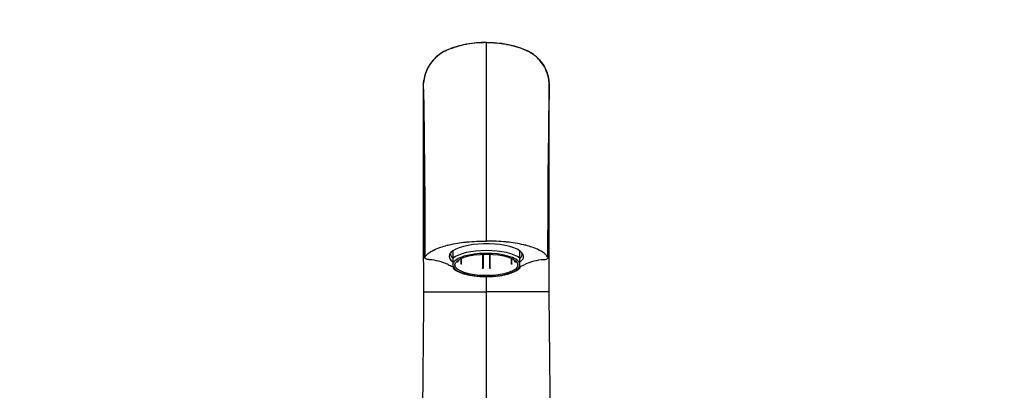
# Paper-space layout 'Layout1' of a CAD drawing. Units: millimetres. Extents: x 0 to 1184, y 0 to 1578.
# Drawn here: x 417 to 801, y 1052 to 1196 of the extents above; entities that cross this region are included whole.
import ezdxf
from ezdxf import colors
from ezdxf.entities.mleader import LeaderData, LeaderLine
from ezdxf.math import Vec2, Vec3

# ---------------------------------------------------------------- set-up
doc = ezdxf.new("R2010")
doc.units = ezdxf.units.MM
doc.layers.add('DV1_Défaut', color=7, linetype='Continuous')
doc.layers.add('Défaut', color=7, linetype='Continuous')

# ---------------------------------------------------------------- blocks, each defined once
blk = doc.blocks.new('_DOT')
at = {"color": 0}
blk.add_line((0, 0), (-1, 0), dxfattribs=at)
at = {"color": 0, "const_width": 0.333}
blk.add_lwpolyline([(-0.1665, 0, 1), (0.1665, 0, 1)], format="xyb", close=True, dxfattribs=at)
blk = doc.blocks.new('SE')
at = {"layer": 'DV1_Défaut', "color": 7, "linetype": 'Continuous'}
for p, q in [((598.89, 1187.12), (598.89, 1186.96)), ((598.89, 1109.58), (598.89, 1187.02)), ((574.42, 1171.19), (574.53, 1172.35)), ((623.36, 1171.19), (623.24, 1172.35)), ((584.89, 1104.95), (584.89, 1104.6)), ((585.89, 1102.96), (585.89, 1105.86)), ((611.89, 1102.96), (611.89, 1105.86)), ((612.89, 1104.6), (612.89, 1104.95)), ((574.94, 1103.38), (575.02, 1103.5)), ((585.89, 1101.03), (585.89, 1102.96)), ((585.89, 1099.72), (585.89, 1101.03)), ((587.61, 1101.56), (587.61, 1102.01)), ((587.61, 1101.56), (587.71, 1101.58)), ((587.69, 1101.49), (587.79, 1101.51)), ((587.71, 1102.08), (587.71, 1101.58)), ((587.79, 1102.14), (587.79, 1101.51)), ((588.99, 1102.84), (588.99, 1100.72)), ((589.09, 1100.74), (589.09, 1102.88)), ((589.21, 1100.69), (589.21, 1102.94)), ((597.39, 1104.53), (597.39, 1099.07)), ((597.59, 1104.54), (597.59, 1099.06)), ((600.19, 1099.06), (600.19, 1104.54)), ((600.39, 1099.07), (600.39, 1104.53)), ((608.57, 1102.94), (608.57, 1100.69)), ((608.69, 1102.88), (608.69, 1100.74)), ((608.79, 1100.72), (608.79, 1102.84)), ((609.99, 1101.51), (609.99, 1102.14)), ((609.99, 1101.51), (610.09, 1101.49)), ((610.07, 1101.58), (610.07, 1102.08)), ((610.07, 1101.58), (610.17, 1101.56)), ((610.17, 1101.56), (610.17, 1102.01)), ((611.89, 1101.03), (611.89, 1102.96)), ((611.89, 1099.72), (611.89, 1101.03)), ((622.83, 1103.38), (622.75, 1103.5)), ((585.89, 1099.72), (585.89, 1099.08)), ((589.09, 1100.74), (588.99, 1100.72)), ((589.21, 1100.69), (589.11, 1100.67)), ((597.39, 1099.03), (597.39, 1099.07)), ((597.59, 1099.02), (597.59, 1099.06)), ((600.19, 1099.06), (600.19, 1099.02)), ((600.39, 1099.07), (600.39, 1099.03)), ((608.67, 1100.67), (608.57, 1100.69)), ((608.79, 1100.72), (608.69, 1100.74)), ((611.89, 1099.72), (611.89, 1099.08)), ((598.89, 1089.84), (598.89, 1095.83)), ((574.45, 1089.84), (578.53, 1089.84)), ((578.53, 1089.84), (598.89, 1089.84)), ((598.89, 949.84), (598.89, 1089.84)), ((619.24, 1089.84), (598.89, 1089.84)), ((623.33, 1089.84), (619.24, 1089.84))]:
    blk.add_line(p, q, dxfattribs=at)
for centre, radius, start, end in [((-3355.92, 1161.03), 3930.35, 0.14806, 0.14953), ((-3355.92, 1161.03), 3930.35, 359.94516, 0.14791), ((-2684.1, 1108.12), 3259.13, 359.91874, 1.10728), ((3881.88, 1108.12), 3259.13, 178.89272, 180.08126), ((-9870.76, 1090.38), 10445.66, 0.070299, 0.289783), ((11068.54, 1090.38), 10445.66, 179.710217, 179.929701), ((575.19, 1081.43), 21.01, 65.3078, 85.9486), ((622.59, 1081.43), 21.01, 94.0514, 114.6922)]:
    blk.add_arc(centre, radius, start, end, dxfattribs=at)
for centre, major_axis, start_param, end_param in [((598.89, 1103.66), (14.5, 0), 0, 3.583345), ((598.89, 1104.6), (14, 0), 3.054371, 3.521844), ((598.89, 1101.18), (14, 0), 0.380251, 2.761341), ((598.89, 1100.37), (13.14, 0), 0.876735, 2.304786), ((598.89, 1104.6), (-14, 0), 2.761341, 3.228814), ((598.89, 1100.37), (13.14, 0), 2.304786, 2.995735), ((598.89, 1100.37), (13.14, 0), 0.145858, 0.876735), ((598.89, 1103.66), (14.5, 0), 5.843372, 6.283185), ((598.89, 1103.83), (-17.8, 0), 0.57643, 0.746023), ((598.89, 1100.37), (-13.14, 0), 0.145858, 2.995735), ((598.89, 1103.83), (-17.8, 0), -3.887369, -3.718023)]:
    blk.add_ellipse(centre, major_axis=major_axis, ratio=0.34202, start_param=start_param, end_param=end_param, dxfattribs=at)
blk.add_ellipse((598.89, 1100.37), major_axis=(12.25, 0), ratio=0.34202, dxfattribs=at)
for points, knots in [([(598.89, 1186.96), (597.24, 1186.93), (594.51, 1186.86), (590.57, 1186.25), (587.36, 1185.43), (584.72, 1184.54), (581.8, 1183.31), (578.94, 1181.19), (576.52, 1178.2), (574.9, 1174.73), (574.58, 1172.48), (574.42, 1171.18)], [0, 0, 0, 0, 0.13892, 0.273904, 0.361749, 0.447821, 0.53205, 0.654906, 0.773871, 0.88892, 1, 1, 1, 1]), ([(598.89, 1187.02), (597.61, 1187.03), (595.04, 1186.93), (592.34, 1186.56), (589.82, 1186.07), (587.33, 1185.46), (585.06, 1184.69), (583.86, 1184.21), (583.56, 1184.09), (582.26, 1183.53), (579.83, 1182.04), (577.92, 1180.06), (576.31, 1177.73), (575.21, 1175.53), (574.67, 1173.36), (574.53, 1172.35)], [0, 0, 0, 0, 0.123226, 0.246453, 0.262236, 0.369679, 0.492906, 0.492906, 0.492906, 0.524471, 0.628989, 0.765072, 0.786707, 0.901156, 1, 1, 1, 1]), ([(598.89, 1187.02), (600.17, 1187.03), (602.73, 1186.93), (605.44, 1186.56), (607.95, 1186.07), (610.45, 1185.46), (612.72, 1184.69), (613.91, 1184.21), (614.22, 1184.09), (615.51, 1183.53), (617.94, 1182.04), (619.86, 1180.06), (621.47, 1177.73), (622.57, 1175.53), (623.1, 1173.36), (623.24, 1172.35)], [0, 0, 0, 0, 0.123226, 0.246453, 0.262236, 0.369679, 0.492906, 0.492906, 0.492906, 0.524471, 0.628989, 0.765072, 0.786707, 0.901156, 1, 1, 1, 1]), ([(623.36, 1171.18), (623.25, 1172.16), (623.03, 1173.95), (621.93, 1176.92), (620.41, 1179.29), (618.76, 1181.09), (617.07, 1182.52), (614.86, 1183.85), (612.09, 1184.89), (608.58, 1185.96), (604.06, 1186.82), (600.86, 1186.92), (598.89, 1186.96)], [0, 0, 0, 0, 0.083822, 0.179374, 0.286625, 0.344742, 0.405786, 0.491681, 0.582866, 0.679343, 0.833802, 1, 1, 1, 1]), ([(623.35, 1157.27), (623.35, 1157.88), (623.35, 1160.27), (623.35, 1163.39), (623.35, 1166.34), (623.35, 1168.7), (623.35, 1170.09), (623.36, 1170.74), (623.36, 1170.92), (623.36, 1170.97)], [0, 0, 0, 0, 0.07894, 0.318367, 0.477116, 0.636734, 0.875293, 0.955102, 1, 1, 1, 1]), ([(574.6, 1156.63), (574.55, 1156.76), (574.48, 1156.97), (574.44, 1157.18), (574.43, 1157.27)], [0, 0, 0, 0, 0.591492, 1, 1, 1, 1]), ([(623.17, 1156.63), (623.22, 1156.76), (623.29, 1156.97), (623.33, 1157.18), (623.35, 1157.27)], [0, 0, 0, 0, 0.591492, 1, 1, 1, 1]), ([(574.68, 1148.54), (574.59, 1148.69), (574.5, 1148.92), (574.44, 1149.15), (574.43, 1149.22)], [0, 0, 0, 0, 0.681882, 1, 1, 1, 1]), ([(574.45, 1089.84), (574.45, 1095.46), (574.44, 1102.2), (574.44, 1113.13), (574.44, 1120.56), (574.44, 1129.58), (574.44, 1137.1), (574.43, 1143.93), (574.43, 1147.76), (574.43, 1149.22)], [0, 0, 0, 0, 0.25, 0.299944, 0.5, 0.599887, 0.75, 0.899831, 1, 1, 1, 1]), ([(623.09, 1148.54), (623.18, 1148.69), (623.28, 1148.92), (623.33, 1149.15), (623.34, 1149.22)], [0, 0, 0, 0, 0.681882, 1, 1, 1, 1]), ([(623.33, 1089.84), (623.33, 1095.46), (623.33, 1102.2), (623.33, 1113.13), (623.33, 1120.56), (623.34, 1129.58), (623.34, 1137.1), (623.34, 1143.93), (623.34, 1147.76), (623.34, 1149.22)], [0, 0, 0, 0, 0.25, 0.299944, 0.5, 0.599887, 0.75, 0.899831, 1, 1, 1, 1]), ([(575.02, 1103.5), (575.34, 1103.97), (576.17, 1104.82), (577.5, 1105.68), (579.06, 1106.49), (580.8, 1107.21), (582.93, 1107.85), (584.08, 1108.13), (584.35, 1108.2), (585.4, 1108.45), (587.49, 1108.86), (589.89, 1109.17), (592.35, 1109.41), (595.04, 1109.59), (597.61, 1109.61), (598.89, 1109.58)], [0, 0, 0, 0, 0.131198, 0.241538, 0.262395, 0.393593, 0.494359, 0.524791, 0.524791, 0.524791, 0.643593, 0.747179, 0.762395, 0.881198, 1, 1, 1, 1]), ([(622.75, 1103.5), (622.43, 1103.97), (621.61, 1104.82), (620.28, 1105.68), (618.72, 1106.49), (616.98, 1107.21), (614.84, 1107.85), (613.7, 1108.13), (613.43, 1108.2), (612.37, 1108.45), (610.29, 1108.86), (607.89, 1109.17), (605.43, 1109.41), (602.74, 1109.59), (600.17, 1109.61), (598.89, 1109.58)], [0, 0, 0, 0, 0.131198, 0.241538, 0.262395, 0.393593, 0.494359, 0.524791, 0.524791, 0.524791, 0.643593, 0.747179, 0.762395, 0.881198, 1, 1, 1, 1]), ([(576.67, 1102.38), (576.52, 1102.4), (576.1, 1102.46), (575.68, 1102.57), (575.22, 1102.75), (575.02, 1102.9), (574.93, 1103.03), (574.93, 1103.05), (574.92, 1103.06)], [0, 0, 0, 0, 0.175505, 0.480519, 0.565295, 0.955086, 0.978492, 1, 1, 1, 1]), ([(621.1, 1102.38), (621.26, 1102.4), (621.67, 1102.46), (622.09, 1102.57), (622.56, 1102.75), (622.76, 1102.9), (622.91, 1103.14), (622.9, 1103.27), (622.83, 1103.38)], [0, 0, 0, 0, 0.130499, 0.357296, 0.420332, 0.710166, 0.72757, 1, 1, 1, 1]), ([(585.89, 1099.09), (586.12, 1098.88), (586.55, 1098.49), (587.52, 1097.92), (588.71, 1097.39), (590.09, 1096.93), (591.61, 1096.54), (593.25, 1096.23), (594.99, 1096.01), (596.79, 1095.87), (598.62, 1095.81), (600.46, 1095.84), (602.28, 1095.96), (604.03, 1096.16), (605.69, 1096.44), (607.24, 1096.8), (608.65, 1097.24), (609.91, 1097.74), (610.96, 1098.33), (611.63, 1098.79), (611.86, 1099.06), (611.88, 1099.09)], [0, 0, 0, 0, 0.045857, 0.102137, 0.159116, 0.215538, 0.271419, 0.326915, 0.382159, 0.437247, 0.49225, 0.547224, 0.602213, 0.65726, 0.712423, 0.767777, 0.823426, 0.879519, 0.936256, 0.993818, 1, 1, 1, 1]), ([(574.44, 1089.84), (574.4, 1086.15), (574.34, 1080.15), (574.24, 1070.62), (574.16, 1062.06), (574.08, 1054.15), (574.02, 1047), (573.96, 1040.6), (573.92, 1034.62), (573.89, 1029.08), (573.88, 1023.89), (573.87, 1019.1), (573.84, 1014.59), (573.8, 1010.36), (573.74, 1006.2), (573.66, 1001.9), (573.58, 997.19), (573.5, 992.07), (573.43, 986.49), (573.36, 981.02), (573.32, 976), (573.32, 971.83), (573.34, 968.89), (573.42, 966.98), (573.43, 965.59), (573.39, 963.94), (573.29, 961.67), (573.14, 958.72), (572.97, 954.95), (572.93, 952.52), (572.9, 950.96)], [0, 0, 0, 0, 0.071188, 0.137323, 0.198479, 0.254784, 0.3061, 0.352523, 0.394188, 0.436896, 0.474106, 0.508818, 0.541375, 0.571733, 0.59984, 0.630907, 0.66368, 0.699997, 0.739552, 0.782266, 0.816618, 0.846397, 0.871683, 0.880075, 0.889432, 0.901011, 0.91511, 0.938189, 0.966482, 1, 1, 1, 1]), ([(624.87, 950.96), (624.83, 952.09), (624.76, 953.85), (624.41, 956.61), (624.11, 958.67), (623.94, 960.19), (623.82, 961.7), (623.75, 963.89), (623.8, 966.97), (624.01, 970.48), (624.17, 974.46), (624.27, 978.7), (624.31, 983.13), (624.31, 987.75), (624.28, 992.55), (624.23, 997.34), (624.18, 1001.87), (624.14, 1006.17), (624.1, 1010.19), (624.07, 1013.86), (624.05, 1016.76), (624.04, 1019.3), (624.02, 1021.96), (624, 1025.31), (623.96, 1029.38), (623.91, 1034.19), (623.86, 1039.74), (623.79, 1046.06), (623.71, 1053.21), (623.63, 1061.22), (623.54, 1069.97), (623.44, 1079.8), (623.37, 1086.01), (623.33, 1089.84)], [0, 0, 0, 0, 0.030427, 0.055146, 0.074186, 0.081841, 0.089597, 0.106858, 0.127179, 0.154194, 0.183631, 0.214195, 0.245915, 0.278839, 0.312482, 0.347089, 0.379141, 0.407912, 0.438575, 0.464667, 0.486144, 0.500474, 0.519271, 0.543254, 0.572427, 0.606821, 0.646492, 0.691526, 0.742064, 0.798232, 0.859875, 0.927103, 1, 1, 1, 1])]:
    blk.add_open_spline(points, degree=3, knots=knots, dxfattribs=at)
for points, degree in [([(623.36, 1171.29), (623.36, 1171.29), (623.36, 1171.26), (623.36, 1171.19)], 3), ([(574.43, 1149.22), (574.43, 1152.2), (574.43, 1154.9), (574.43, 1157.27)], 3), ([(623.34, 1149.22), (623.34, 1152.2), (623.35, 1154.9), (623.35, 1157.27)], 3), ([(574.89, 1103.2), (574.89, 1103.26), (574.91, 1103.32), (574.94, 1103.38)], 3), ([(587.69, 1101.49), (587.65, 1101.52), (587.61, 1101.56)], 2), ([(587.79, 1101.51), (587.75, 1101.54), (587.71, 1101.58)], 2), ([(610.07, 1101.58), (610.03, 1101.54), (609.99, 1101.51)], 2), ([(610.17, 1101.56), (610.13, 1101.52), (610.09, 1101.49)], 2), ([(589.11, 1100.67), (589.05, 1100.7), (588.99, 1100.72)], 2), ([(589.21, 1100.69), (589.15, 1100.71), (589.09, 1100.74)], 2), ([(597.59, 1099.06), (597.49, 1099.07), (597.39, 1099.07)], 2), ([(597.59, 1099.02), (597.49, 1099.03), (597.39, 1099.03)], 2), ([(600.39, 1099.07), (600.29, 1099.07), (600.19, 1099.06)], 2), ([(600.39, 1099.03), (600.29, 1099.03), (600.19, 1099.02)], 2), ([(608.69, 1100.74), (608.63, 1100.71), (608.57, 1100.69)], 2), ([(608.79, 1100.72), (608.73, 1100.7), (608.67, 1100.67)], 2)]:
    blk.add_open_spline(points, degree=degree, dxfattribs=at)

psp = doc.layouts.get("Layout1")

# ---------------------------------------------------------------- block references
at = {"layer": 'Défaut'}
psp.add_blockref('SE', (0, 0), dxfattribs=at)

# ---------------------------------------------------------------- leaders
at = {"layer": 'Défaut', "color": 7, "linetype": 'Continuous'}
ml = psp.add_multileader_mtext('Standard', dxfattribs=at)
ml.set_content('{\\pxsm0.9;\\fSolid Edge ISO|b1||i0||c0|p34;\\W1.;21/04/2016\\P}', color=256)
ml.set_leader_properties()
ml.set_arrow_properties(name='DOT')
ml.build(insert=Vec2(0, 0))
ml.multileader.update_dxf_attribs({"leader_type": 0, "dogleg_length": 0, "arrow_head_size": 12})
ctx = ml.context
ctx.base_point, ctx.char_height, ctx.arrow_head_size, ctx.landing_gap_size = Vec3(1094.58, 1570.41), 12, 12, 4.2
notes = []
notes.append((ctx, [(0, (0, 0, 0), (0, 0), (1, 0), 1, [])]))
ctx.mtext.insert = Vec3(1098.78, 1576.53)
for ctx, leaders in notes:
    for number, flags, end, landing, length, lines in leaders:
        leader = LeaderData()
        leader.index, (leader.has_last_leader_line, leader.has_dogleg_vector, leader.attachment_direction) = number, flags
        leader.last_leader_point, leader.dogleg_vector, leader.dogleg_length = Vec3(end), Vec3(landing), length
        for number, points, colour, breaks in lines:
            line = LeaderLine()
            line.index, line.vertices, line.color, line.breaks = number, Vec3.list(points), colors.encode_raw_color(colour), breaks
            leader.lines.append(line)
        ctx.leaders.append(leader)

doc.saveas('drawing.dxf')
